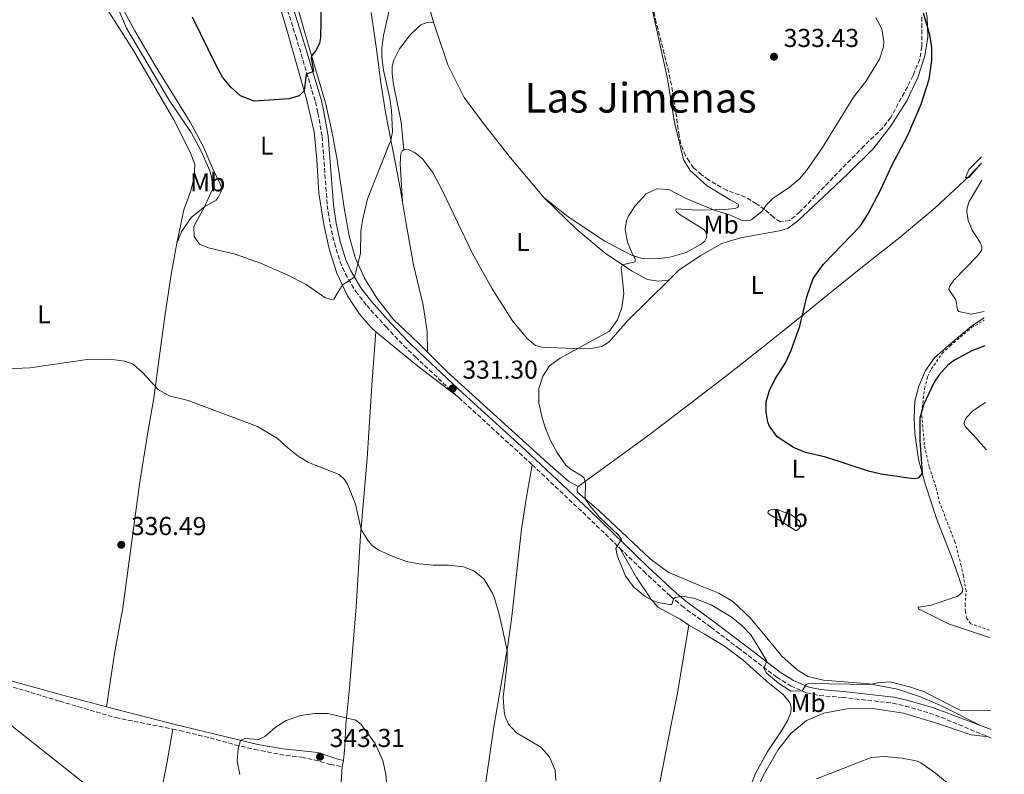
# Model space of a CAD drawing. Units: metres. Extents: x 615599 to 619120, y 4648415 to 4650784.
# Drawn here: x 618693 to 619074, y 4649660 to 4649952 of the extents above; entities that cross this region are included whole.
import ezdxf
from ezdxf.enums import TextEntityAlignment as Align

# ---------------------------------------------------------------- set-up
doc = ezdxf.new("R2010")
doc.units = ezdxf.units.M
doc.header["$MEASUREMENT"] = 0
doc.linetypes.add('DGN Style 2', pattern=[1.7399219301090239, 1.043953158065414, -0.6959687720436097])
doc.linetypes.add('DGN Style 3', pattern=[2.435890702152634, 1.739921930109024, -0.6959687720436097])
for name, color, linetype, lineweight in [('Abrevadero recinto', 4, 'Continuous', 0), ('Camino', 7, 'DGN Style 3', 0), ('Cota de punto acotado terreno', 7, 'Continuous', 0), ('Curva de nivel directora', 30, 'Continuous', 30), ('Curva de nivel intermedia', 30, 'Continuous', 0), ('Etiqueta de uso rústico', 92, 'Continuous', 0), ('Gasoducto', 7, 'Continuous', 13), ('Línea de cambio de uso (parcela vista)', 92, 'Continuous', 0), ('Margen derecho', 7, 'Continuous', 0), ('Punto acotado terreno (símbolo)', 7, 'Continuous', 0), ('Tela metálica o alambrada', 7, 'DGN Style 2', 0), ('Texto de Área (paraje) menor', 7, 'Continuous', 0), ('Zona arbolada', 92, 'DGN Style 3', 0)]:
    doc.layers.add(name, color=color, linetype=linetype, lineweight=lineweight)
doc.styles.add('Style-Arial', font='arial.ttf')

# ---------------------------------------------------------------- blocks, each defined once
blk = doc.blocks.new('5PATER')
at = {"layer": 'Abrevadero recinto', "linetype": 'Continuous', "lineweight": 0}
h = blk.add_hatch(color=51, dxfattribs=at)
edge = h.paths.add_edge_path()
edge.add_ellipse((0, 0), major_axis=(-0.1095731443231308, -0.1110710700762829), ratio=0.9994222409660317, start_angle=0, end_angle=360)

msp = doc.modelspace()

# ---------------------------------------------------------------- linework, layer by layer
at = {"layer": 'Camino', "color": 7, "linetype": 'DGN Style 3', "lineweight": 0, "extrusion": (0.551417974638133, 0.5867304563042867, 0.5930308498644424), "elevation": 3069631.475080532, "flags": 128}
msp.add_lwpolyline([(2733403.294231768, -2260433.038322087), (2733370.678619129, -2260433.932532368), (2733364.750212936, -2260433.932532368)], dxfattribs=at)
at = {"layer": 'Camino', "color": 7, "linetype": 'DGN Style 3', "lineweight": 0, "extrusion": (-0.6255594779732969, -0.6655718626549659, 0.407049671612416), "elevation": -3481781.629659957, "flags": 128}
msp.add_lwpolyline([(-2733502.155827257, 1551980.818601076), (-2733474.077285627, 1551980.818601076), (-2733455.345596957, 1551980.139822982)], dxfattribs=at)
at = {"layer": 'Camino', "color": 7, "linetype": 'DGN Style 3', "lineweight": 0, "extrusion": (-0.02335464175648703, 0.009856087356222582, 0.9996786574947235), "elevation": 31701.74450306332, "flags": 128}
msp.add_lwpolyline([(-4524525.241601297, -1237088.430715892), (-4524525.241601296, -1237087.247246415)], dxfattribs=at)
at = {"layer": 'Camino', "color": 7, "linetype": 'DGN Style 3', "lineweight": 0}
for points in [[(618793.010000002, 4649967.690000002, 322.8500000000059), (618799.8599999984, 4649945.980000002, 324.4199999999984), (618807.449999999, 4649920.550000003, 325.4400000000024), (618808.4300000002, 4649916.260000003, 325.6300000000048), (618810.0799999975, 4649907.050000002, 326.4799999999959), (618812.0500000011, 4649880.5, 327.8800000000046), (618813.1599999998, 4649873.230000001, 328.3899999999994), (618814.7899999992, 4649865.88, 328.8999999999944), (618817.0100000009, 4649858.680000001, 329.3300000000018), (618819.0100000014, 4649854.120000003, 329.7899999999935), (618823.0500000004, 4649847.230000001, 330.3600000000007), (618827.2999999997, 4649841.789999999, 330.770000000004), (618834.8399999988, 4649833.520000001, 331.699999999997), (618841.6499999971, 4649826.210000002, 331.3800000000047), (618846.1499999987, 4649821.890000002, 331.3999999999941), (618862.9299999983, 4649806.13, 331.2799999999988)], [(618925.300000001, 4649747.86, 329.9400000000024), (618934.5199999989, 4649738.95, 329.5200000000042), (618944.87, 4649729.310000001, 329.9100000000034), (618949.3099999991, 4649725.539999999, 330.2599999999948), (618960.4699999995, 4649717.32, 330.9199999999984), (618971.0700000008, 4649709.340000001, 330.6000000000059), (618985.9999999995, 4649697.950000001, 329.6199999999955), (618991.3700000007, 4649694.63, 329.8800000000048), (618997.6600000005, 4649691.890000002, 330.0500000000029), (619002.5599999978, 4649690.890000002, 330.1699999999983), (619011.4400000004, 4649690.149999999, 330.2599999999948), (619030.9299999991, 4649687.95, 330.8600000000008), (619035.7899999983, 4649686.830000003, 331.2599999999947), (619045.1200000001, 4649684.080000004, 331.7299999999959), (619049.670000001, 4649682.49, 331.8300000000019), (619067.9499999981, 4649674.850000002, 332.3600000000006)], [(618681.0899999996, 4649696.680000001, 335.820000000007), (618692.6799999991, 4649693.5, 336.2599999999949), (618708.550000001, 4649688.680000002, 336.6900000000024), (618730.1299999994, 4649682.34, 337.7899999999935), (618746.870000001, 4649679.000000001, 337.6300000000046), (618752.2800000003, 4649677.890000002, 337.8800000000049)], [(618752.2800000003, 4649677.890000002, 337.8800000000049), (618755.0199999983, 4649677.330000004, 337.9999999999999), (618766.7499999985, 4649674.500000001, 339.2700000000042), (618776.3599999998, 4649671.820000002, 339.8600000000007), (618783.9899999984, 4649670.030000002, 340.5800000000019), (618796.0699999996, 4649667.720000001, 342.1199999999955), (618802.1299999993, 4649667.010000002, 342.9700000000011), (618807.0199999998, 4649666.020000001, 343.3099999999978), (618813.1999999977, 4649664.199999999, 343.3000000000029), (618817.7899999989, 4649663.38, 342.4999999999999)]]:
    msp.add_polyline3d(points, dxfattribs=at)
at = {"layer": 'Curva de nivel directora', "color": 30, "linetype": 'Continuous', "lineweight": 30, "elevation": 325, "flags": 128}
for points in [[(618809.8099999992, 4649965.470000001), (618809.4400000004, 4649945.500000002), (618809.0000000001, 4649943.199999999), (618807.6799999991, 4649940.480000001), (618806.0899999999, 4649938.520000001), (618805.8599999996, 4649937.45), (618806.6899999989, 4649932.460000002), (618806.4699999999, 4649932.130000001)], [(619066.4900000007, 4649826.150000001), (619061.5199999998, 4649824.2), (619054.87, 4649820.680000001), (619052.2500000005, 4649818.690000001), (619048.8699999985, 4649815), (619046.9799999997, 4649812.060000001), (619042.8699999994, 4649803.310000001), (619041.4199999986, 4649798.240000002), (619041.3899999997, 4649789.610000002), (619042.2900000004, 4649776.930000001), (619040.7799999994, 4649774.970000001), (619039.0400000005, 4649774.750000002), (619036.0499999998, 4649775.17), (619026.4499999997, 4649776.570000002), (619021.5900000003, 4649777.750000001), (619005.0399999989, 4649783.130000001), (618997.0799999994, 4649784.880000002), (618992.4999999995, 4649786.850000001), (618986.1799999984, 4649790.960000001), (618983.219999999, 4649795.04), (618982.6, 4649796.680000001), (618981.8899999991, 4649800.520000001), (618981.9299999994, 4649804.600000001), (618983.199999999, 4649808.890000002), (618985.3200000002, 4649813.17), (618989.3799999993, 4649819.58), (618991.4800000002, 4649824.110000002), (618994.889999999, 4649833.760000001), (618997.6000000002, 4649845.090000001), (619000.1399999993, 4649852.180000001), (619004.089999999, 4649857.779999999), (619018.4199999986, 4649872.65), (619021.2699999985, 4649877.070000002), (619026.3200000002, 4649886.689999999), (619030.54, 4649895.920000001), (619036.7699999996, 4649907.619999999), (619041.8700000001, 4649919.689999999), (619045.0199999996, 4649929.300000001), (619046.0700000002, 4649936.600000001), (619046.0099999999, 4649941.560000001), (619045.2199999985, 4649946.520000001), (619042.8099999989, 4649954.850000001)], [(618806.4699999999, 4649932.130000001), (618803.8999999994, 4649931.320000002), (618803.0999999992, 4649924.859999999), (618801.11, 4649922.920000002), (618797.2799999989, 4649921.740000002), (618783.7200000002, 4649920.87), (618778.4199999983, 4649922.900000001), (618774.699999999, 4649926.230000002), (618771.5399999984, 4649930.100000001), (618769.0199999994, 4649934.570000002), (618759.8399999995, 4649953.350000001)]]:
    msp.add_lwpolyline(points, dxfattribs=at)
at = {"layer": 'Curva de nivel intermedia', "color": 30, "linetype": 'Continuous', "lineweight": 0, "flags": 128}
for points, elevation in [([(618837.3900000014, 4649962.33), (618833.7900000005, 4649946.289999999), (618833.1500000012, 4649941.330000001), (618833.130000001, 4649937.929999999), (618833.7500000002, 4649932.849999998), (618836.2600000004, 4649921.88), (618836.940000002, 4649917.170000001), (618837.2500000005, 4649908.99), (618836.6700000016, 4649905.74), (618827.6100000002, 4649883.029999998), (618825.8100000009, 4649875.279999998), (618825.0599999998, 4649870.619999998), (618824.860000001, 4649861.949999998), (618822.5499999998, 4649852.769999999), (618817.8899999994, 4649849.730000001), (618814.5800000014, 4649844.21), (618813.4300000002, 4649844.130000002), (618811.1600000015, 4649844.909999999), (618803.8200000012, 4649849.909999999), (618796.4800000008, 4649853.59), (618786.1699999999, 4649858.109999998), (618776.4300000012, 4649861.640000001), (618766.1100000015, 4649864.09), (618762.6200000001, 4649865.509999999), (618760.5300000003, 4649868.42), (618760.4100000017, 4649872.409999999), (618764.6299999995, 4649880.149999999), (618767.570000001, 4649886.73), (618767.3099999995, 4649891.06), (618766.5400000006, 4649893.92), (618763.2900000006, 4649901.52), (618759.4100000004, 4649908.659999999), (618750.9000000011, 4649921.209999999), (618734.3800000009, 4649949.09), (618730.1500000019, 4649958.759999998)], 330.0000000000001), ([(619068.86, 4649685.069999999), (619057.0400000004, 4649685.17), (619042.7799999999, 4649692.49), (619037.4400000002, 4649694.23), (619029.8000000002, 4649696.140000001), (619025.1800000002, 4649695.82), (619022.070000001, 4649695.179999999), (618998.310000001, 4649695.519999999), (618997.3400000009, 4649695.109999999), (618995.8500000001, 4649692.680000001), (618991.5000000005, 4649692.630000001), (618986.6900000003, 4649695.67), (618982.1100000005, 4649699.56), (618980.9900000006, 4649701.439999999), (618982.22, 4649704.24), (618978.7199999996, 4649710.039999999), (618975.9200000011, 4649714.33), (618972.5300000004, 4649718.009999999), (618968.3500000006, 4649721.279999999), (618960.5900000001, 4649726), (618954.2700000012, 4649728.449999999), (618949.5700000006, 4649729.279999999), (618946.8200000013, 4649728.77), (618946.03, 4649728.329999999), (618945.44, 4649726.119999998), (618944.6800000002, 4649726.099999999), (618940.1000000001, 4649726.890000001), (618937.8700000016, 4649727.63), (618935.0000000016, 4649729.270000001), (618930.7100000002, 4649732.830000001), (618927.4199999999, 4649737.100000001), (618924.2300000003, 4649745.079999999), (618923.7200000007, 4649747.779999999), (618925.8799999999, 4649751.349999999), (618924.8000000003, 4649752.88), (618917.4199999998, 4649759.880000001), (618913.7600000007, 4649764.109999999), (618911.8400000008, 4649766.98), (618912.0000000016, 4649772.930000001), (618911.4200000005, 4649775.039999997), (618910.6699999995, 4649775.789999999), (618906.3900000014, 4649778.29), (618904.4199999999, 4649780.050000001), (618900.8600000015, 4649785.050000001), (618898.4000000006, 4649789.609999998), (618896.5000000007, 4649794.230000001), (618895.0700000002, 4649798.8), (618893.880000001, 4649804.100000001), (618893.9700000006, 4649809.71), (618895.5400000018, 4649814.470000001), (618898.0900000001, 4649818.500000001), (618902.2100000017, 4649821.440000001), (618921.3100000012, 4649831.8), (618924.36, 4649836.230000001), (618926.0800000011, 4649841.050000002), (618926.8099999998, 4649846.42), (618925.7700000004, 4649856.460000001), (618926.3300000015, 4649857.539999999), (618931.1799999997, 4649858.66), (618931.230000001, 4649859.809999999), (618930.0199999996, 4649861.939999999), (618928.2200000002, 4649866.289999999), (618927.3100000004, 4649871.199999999), (618927.7999999999, 4649874.659999999), (618928.4700000006, 4649876.170000001), (618931.230000001, 4649880.289999999), (618935.4700000011, 4649884.930000001), (618939.5700000004, 4649886.88), (618944.2100000007, 4649886.640000001), (618950.99, 4649883.140000001), (618961.4999999999, 4649878.849999999), (618967.7500000016, 4649876.84), (618972.3300000015, 4649874.81), (618975.4299999995, 4649874.689999999), (618976.4100000006, 4649875.100000001), (618980.3400000001, 4649878.24), (618981.9200000004, 4649880.55), (618984.5600000002, 4649883.140000001), (618990.9700000007, 4649887.499999999), (618994.8200000018, 4649890.76), (618997.530000001, 4649894.029999999), (619003.670000001, 4649902.850000001), (619015.7800000012, 4649922.390000001), (619020.4800000017, 4649928.4), (619025.8399999995, 4649937.100000001), (619027.3300000003, 4649941.880000001), (619027.4900000013, 4649943.880000001), (619026.6399999997, 4649948.87), (619024.3900000011, 4649953.09)], 330.0000000000001), ([(619065.3000000016, 4649896.849999999), (619060.390000001, 4649891.329999999), (619059.0300000019, 4649891.279999998), (619060.3399999995, 4649894.45), (619065.2600000014, 4649899.279999998)], 320), ([(619065.4100000011, 4649890.259999999), (619060.5499999997, 4649882.08), (619059.7300000016, 4649879.630000001), (619059.6100000008, 4649878.01), (619060.0500000011, 4649874.67), (619061.6100000013, 4649870.980000001), (619064.7300000016, 4649866.189999999), (619065.3399999996, 4649864.55), (619065.42, 4649863.359999998), (619063.660000001, 4649861.05), (619054.5999999995, 4649851.630000001), (619052.940000001, 4649849.119999998), (619052.6300000004, 4649847.92), (619055.3500000006, 4649843.92), (619055.980000001, 4649840.119999999), (619056.4700000006, 4649839.449999999), (619061.2800000005, 4649838.470000001), (619066.2600000005, 4649839.5)], 319.9999999999999), ([(618900.5000000016, 4649658.06), (618900.2200000001, 4649661.83), (618898.0200000006, 4649667.159999999), (618894.7000000014, 4649670.890000001), (618885.2700000012, 4649676.5), (618882.1500000008, 4649679.81), (618880.9500000007, 4649682.83), (618880.5500000005, 4649684.73), (618880.1600000015, 4649690.289999999), (618881.6300000001, 4649703.369999999), (618881.6500000001, 4649708.349999999), (618878.76, 4649721.880000001), (618876.7700000008, 4649728.579999999), (618875.9500000004, 4649730.48), (618872.6800000004, 4649735.980000001), (618868.7900000013, 4649739.119999998), (618864.8300000004, 4649740.619999998), (618858.9500000019, 4649741.329999999), (618853.1100000015, 4649741.310000001), (618847.670000001, 4649741.859999998), (618842.7500000013, 4649742.739999999), (618837.2100000003, 4649744.78), (618831.9900000012, 4649747.119999998), (618829.4699999999, 4649748.91), (618827.8899999997, 4649750.689999999), (618825.1200000002, 4649755.07), (618822.9400000009, 4649764.949999998), (618819.8600000008, 4649772.63), (618818.6900000018, 4649774.460000001), (618816.5900000008, 4649776.439999999), (618804.8400000005, 4649781.01), (618800.8399999995, 4649783.470000001), (618796.8899999999, 4649786.539999997), (618792.7800000017, 4649790.319999999), (618785.0700000003, 4649794.970000001), (618758.2300000002, 4649805.029999999), (618750.8899999999, 4649806.810000001), (618746.5500000013, 4649809.289999999), (618740.5700000002, 4649815.82), (618736.9199999999, 4649819.029999998), (618733.6900000002, 4649820.210000001), (618727.8899999999, 4649821.009999999), (618719.1600000014, 4649820.91), (618696.860000001, 4649817.649999999), (618676.36, 4649816.8)], 334.9999999999999), ([(619066.8500000006, 4649804.24), (619061.9100000008, 4649801.07), (619059.3600000005, 4649798.319999999), (619058.6400000007, 4649796.849999999), (619058.490000001, 4649795.99), (619058.9100000013, 4649795.029999999), (619062.0600000005, 4649791.720000001), (619067.1600000013, 4649785.890000001)], 330.0000000000001), ([(618835.0700000012, 4649655.439999999), (618834.6700000011, 4649660.429999999), (618833.5500000013, 4649665.8), (618830.6400000011, 4649672.389999999), (618825.2200000008, 4649679.699999998), (618823.1300000009, 4649681.380000001), (618812.2300000021, 4649683.939999999), (618807.2300000021, 4649683.889999999), (618801.8000000005, 4649683.130000002), (618796.1600000013, 4649681.27), (618791.8300000017, 4649678.5), (618787.9400000002, 4649675.02), (618785.3800000009, 4649673.84), (618780.1300000005, 4649674.31), (618778.51, 4649673.520000001), (618777.5900000012, 4649670.429999999), (618777.2300000014, 4649665.440000001), (618778.2000000015, 4649660.279999999)], 340.0000000000001), ([(619069.5700000008, 4649642.59), (619047.4800000006, 4649660.920000001), (619041.8300000001, 4649664.869999997), (619040.4500000009, 4649665.449999999), (619034.5800000012, 4649666.689999999), (619027.5499999993, 4649667.3), (619022.5600000005, 4649666.869999998), (619001.3500000008, 4649658.73)], 334.9999999999999)]:
    msp.add_lwpolyline(points, dxfattribs=dict(at, elevation=elevation))
at = {"layer": 'Gasoducto', "color": 7, "linetype": 'Continuous', "lineweight": 13}
msp.add_polyline3d([(619074.0900000008, 4649373.920000004, 348.1300000000047), (619049.629999999, 4649393.330000003, 348.3300000000018), (618856.61, 4649546.289999999, 341.3399999999965), (618745.3700000016, 4649635.210000001, 338.6600000000035), (618647.6499999996, 4649712.620000003, 334.2700000000041), (618552.6299999999, 4649788.739999998, 330), (618392.8099999976, 4649915.780000002, 325.9600000000065), (618270.9299999999, 4650013.289999999, 333.5), (618224.2600000015, 4650051.13, 340.0899999999965), (618129.0200000005, 4650127.13, 345.570000000007), (618032.8599999986, 4650204.27, 337.6499999999942), (617949.9600000002, 4650270.270000001, 343.820000000007), (617840.9999999995, 4650358.789999999, 328.1199999999953), (617787.5399999986, 4650394.670000002, 324.1000000000058), (617452.5300000019, 4650605.030000002, 317.0399999999936), (617267.8099999997, 4650584.670000001, 320), (617067.1000000016, 4650752.41, 317.2200000000012)], dxfattribs=at)
at = {"layer": 'Línea de cambio de uso (parcela vista)', "color": 92, "linetype": 'Continuous', "lineweight": 0, "flags": 128}
for points, elevation in [([(618841.0999999996, 4649881.9), (618840.2599999999, 4649896.710000001), (618840.4800000006, 4649900.58), (618841, 4649901.66), (618841.6699999999, 4649902.060000001)], 331.1499999999942), ([(618817.79, 4649663.380000001), (618818.3600000005, 4649665.82)], 342.5)]:
    msp.add_lwpolyline(points, dxfattribs=dict(at, elevation=elevation))
at = {"layer": 'Línea de cambio de uso (parcela vista)', "color": 92, "linetype": 'Continuous', "lineweight": 0, "extrusion": (-0.3074561661305683, -0.3985962418698616, 0.8640554044015438), "elevation": -2043382.228385205, "flags": 128}
msp.add_lwpolyline([(-2349947.260816837, 3508022.690808951), (-2349926.321153753, 3508021.856476936), (-2349906.306252153, 3508021.935937128)], dxfattribs=at)
at = {"layer": 'Línea de cambio de uso (parcela vista)', "color": 92, "linetype": 'Continuous', "lineweight": 0}
for points in [[(618853.2199999997, 4649951.449999999, 332.5899999999965), (618851.75, 4649956.470000001, 332.7400000000052), (618848.5800000001, 4649965.550000001, 332.4799999999959), (618844.5700000003, 4649974.310000001, 332.2700000000041), (618837.6600000003, 4649987.57, 332.0599999999977), (618830.3799999999, 4650002.939999999, 332.0599999999977), (618823.5, 4650019.390000001, 332.1399999999995), (618817.3300000001, 4650034.75, 332.2299999999959), (618812.3300000001, 4650049.17, 332.1900000000023), (618811.2999999998, 4650055.01, 332.3099999999977), (618811.4699999997, 4650057.9, 332.3099999999977), (618813.3600000005, 4650067.99, 332.4400000000023), (618815.7100000001, 4650077.24, 332.3099999999977), (618817.5499999998, 4650081.08, 332.4799999999959), (618820.2300000006, 4650083.76, 332.7400000000052), (618830.9500000002, 4650090.17, 333.6699999999983), (618859.4500000002, 4650108.600000001, 333.5899999999965), (618878.3600000005, 4650122.699999999, 331.3399999999965), (618884.8300000001, 4650126.470000001, 330.5299999999988), (618893.3099999996, 4650129.75, 330.4900000000052), (618904.29, 4650132.130000001, 331.5099999999948), (618912.0499999998, 4650132.630000001, 332.2299999999959), (618912.4095999999, 4650132.3828, 332.3873000000021)], [(618723.4699999997, 4650095.15, 317.8999999999942), (618731.0899999999, 4650082.26, 318.1100000000006), (618749.9500000002, 4650055.210000001, 318.8300000000018), (618757.7199999997, 4650044.49, 319.3000000000029), (618761.8700000001, 4650036.59, 319.679999999993), (618764.5999999996, 4650029.439999999, 320), (618771.0300000003, 4650012.560000001, 320.75), (618782.2000000002, 4649988.17, 321.3000000000029), (618786.9400000004, 4649976.42, 321.8500000000058), (618791.9800000006, 4649963.100000001, 322.6100000000006), (618795.8200000003, 4649950.210000001, 323.5899999999965), (618803.0999999996, 4649924.859999999, 325), (618804.1600000003, 4649921.140000001, 325.2100000000065), (618807, 4649908.949999999, 326.2299999999959), (618807.9699999997, 4649898.230000001, 326.4400000000023), (618808.7999999998, 4649885.25, 326.9900000000052), (618810.6600000003, 4649873.15, 328.1399999999995), (618812.9600000001, 4649863.230000001, 328.9400000000023), (618815.75, 4649854.350000001, 329.6699999999983), (618819.8499999996, 4649845.51, 330.3000000000029), (618824.5199999996, 4649838.470000001, 330.9400000000023), (618829.0199999996, 4649833.220000001, 331.6999999999971), (618830.9000000004, 4649831.66, 331.6600000000035)], [(618944.2000000002, 4649851.550000001, 328.75), (618948.1699999999, 4649855.460000001, 328.4799999999959), (618956.3700000001, 4649860.99, 328.0099999999948), (618964.7300000006, 4649865.75, 327.8800000000047), (618971.9299999997, 4649867.970000001, 327.8399999999965), (618987.7300000006, 4649870.84, 327.6300000000047), (618990.4299999997, 4649871.689999999, 327.6300000000047), (618994.04, 4649874.350000001, 327.4600000000065), (619006.3099999996, 4649885.949999999, 327.4600000000065), (619013.4500000002, 4649892.550000001, 326.8999999999942), (619023.2699999996, 4649902.33, 326.5200000000041), (619030.3399999999, 4649911.390000001, 326.2200000000012), (619036.3799999999, 4649920.960000001, 326.2200000000012), (619040.5599999996, 4649930.02, 326.2200000000012), (619043.3600000005, 4649938.390000001, 325.8800000000047), (619044.4900000002, 4649945.609999999, 325.3300000000018), (619044.3600000005, 4649950.09, 325), (619044.2699999996, 4649953.039999999, 324.7799999999988), (619043.0199999996, 4649960.27, 324.1399999999995), (619040.4699999997, 4649965.970000001, 323.6300000000047), (619036.6399999997, 4649972.82, 323.1199999999953), (619033.9500000002, 4649976.100000001, 322.8300000000018)], [(618935.2000000002, 4649968.230000001, 333.4600000000065), (618943.7100000001, 4649929.480000001, 333.1199999999953), (618946.4800000006, 4649912.560000001, 332.6499999999942), (618949.8600000005, 4649898.220000001, 331.8500000000058), (618952.5, 4649894.01, 331.3800000000047), (618959.0999999996, 4649888.09, 330.8300000000018), (618967.9299999997, 4649882.710000001, 330.6100000000006), (618971.1299999999, 4649881.02, 330.3600000000006), (618971.3200000003, 4649880.439999999, 330.3600000000006), (618970.9500000002, 4649879.83, 330.3600000000006), (618969.8700000001, 4649879.33, 330.3600000000006), (618965.9199999999, 4649878.949999999, 330.2299999999959), (618955.3899999997, 4649878.710000001, 329.679999999993), (618947.0899999999, 4649879.180000001, 329.1699999999983), (618946.9800000006, 4649878.66, 329.0399999999936), (618947.2100000001, 4649878.029999999, 328.7899999999936), (618948.6500000004, 4649876.84, 328.75), (618957.8300000001, 4649871.220000001, 328.6999999999971), (618958.5899999999, 4649870.140000001, 328.7899999999936), (618958.9699999997, 4649868.960000001, 328.8300000000018), (618958.7800000003, 4649867.980000001, 328.8300000000018), (618958.1399999997, 4649866.680000001, 328.8300000000018), (618956.4800000006, 4649865.4, 328.8300000000018), (618950.9699999997, 4649862.34, 328.8300000000018), (618944.6900000004, 4649860.439999999, 329.0399999999936), (618939.7800000003, 4649859.779999999, 329.2100000000065), (618933.8700000001, 4649859.980000001, 329.7200000000012), (618929.75, 4649861.300000001, 330.0599999999977), (618919.2100000001, 4649866.800000001, 331), (618905.1500000004, 4649876.26, 331.8000000000029), (618896.04, 4649883.380000001, 332.0599999999977)], [(618753.8399999999, 4649865.949999999, 331.0200000000041), (618755.6200000001, 4649870.300000001, 330.3399999999965), (618759.4000000004, 4649875.77, 330.0899999999965), (618764.6200000001, 4649880.140000001, 330), (618769.0499999998, 4649882.57, 329.3600000000006), (618769.8700000001, 4649883.58, 329.3600000000006), (618770.9100000003, 4649885.689999999, 329.3600000000006), (618771.1699999999, 4649886.890000001, 329.2799999999988), (618770.5599999996, 4649888.83, 329.2799999999988), (618767.7000000002, 4649894.640000001, 329.6999999999971), (618763.9400000004, 4649903.619999999, 329.5800000000018), (618758.9400000004, 4649912.689999999, 329.1900000000023), (618745.3799999999, 4649934.630000001, 328.8099999999977), (618737.6200000001, 4649948.07, 329.1499999999942), (618729.0499999998, 4649963.789999999, 329.5299999999988)], [(618850.8799999999, 4649823.730000001, 331.1000000000058), (618847.2800000003, 4649827.350000001, 331.1100000000006), (618837.7300000006, 4649836.41, 331.0299999999988), (618831.2300000006, 4649844.58, 330.8999999999942), (618826.4000000004, 4649852.33, 330.429999999993), (618822.8799999999, 4649860.380000001, 329.8399999999965), (618820.54, 4649868.77, 329.4100000000035), (618818.5499999998, 4649879.550000001, 328.9900000000052), (618815.8899999997, 4649898.119999999, 327.1600000000035), (618813.7599999999, 4649909.230000001, 326.3600000000006), (618811.3399999999, 4649920.25, 325.929999999993), (618805.9400000004, 4649938.529999999, 325), (618803.2199999997, 4649947.75, 324.5299999999988), (618798.9699999997, 4649962.789999999, 323.4700000000012)], [(618725.6799999997, 4649958.25, 332.0200000000041), (618737.0599999996, 4649940.41, 331.0399999999936), (618744.8799999999, 4649926.880000001, 330.6999999999971), (618752.5999999996, 4649913.65, 331.0399999999936), (618759.1500000004, 4649900.890000001, 331.4199999999983), (618760.7400000002, 4649896.390000001, 331.1199999999953), (618760.5099999999, 4649891.41, 331.1699999999983), (618759.1900000004, 4649886.100000001, 331.0800000000018), (618756.5700000003, 4649878.75, 330.8699999999953), (618753.8399999999, 4649865.949999999, 331.0200000000041)], [(618828.9800000006, 4649955.15, 328.3500000000058), (618831.1600000003, 4649940.9, 329.1199999999953), (618832.7599999999, 4649927.9, 329.6699999999983), (618834.75, 4649915.850000001, 329.4199999999983), (618840.0700000003, 4649887.92, 331.0299999999988), (618841.0999999996, 4649881.9, 331.1499999999942)], [(618841.6699999999, 4649902.060000001, 331.1499999999942), (618840.6200000001, 4649912.65, 331.1900000000023), (618837.7000000002, 4649927.230000001, 331.1100000000006), (618837.1500000004, 4649931.25, 331.070000000007), (618837.1500000004, 4649934.220000001, 331.1100000000006), (618837.75, 4649936.75, 331.1100000000006), (618839.9500000002, 4649941.07, 331.8699999999953), (618844.25, 4649946.600000001, 331.9199999999983), (618848.29, 4649950.42, 332.0899999999965), (618850.7699999996, 4649951.220000001, 332.3800000000047), (618853.2199999997, 4649951.449999999, 332.5899999999965)], [(618896.04, 4649883.380000001, 332.0599999999977), (618882.9000000004, 4649898.949999999, 332.5299999999988), (618872.54, 4649912.189999999, 332.6499999999942), (618865.0899999999, 4649922.199999999, 332.3600000000006), (618858.6600000003, 4649934.92, 332.4799999999959), (618854.2699999996, 4649947.869999999, 332.4799999999959), (618853.2199999997, 4649951.449999999, 332.5899999999965)], [(618841.6699999999, 4649902.060000001, 331.1499999999942), (618842.0899999999, 4649902.119999999, 331.1499999999942), (618843.7100000001, 4649901.960000001, 331.1499999999942), (618846.04, 4649900.880000001, 331.2799999999988), (618848.8799999999, 4649898.550000001, 331.2799999999988), (618852.9100000003, 4649893.27, 331.3600000000006), (618856.6100000005, 4649886.16, 331.3600000000006), (618868.2000000002, 4649861.960000001, 331.6600000000035), (618875.8499999996, 4649848.17, 331.4100000000035), (618883.7100000001, 4649835.869999999, 331.070000000007), (618889.4100000003, 4649828.99, 330.679999999993), (618892.6699999999, 4649826.369999999, 330.429999999993), (618895.04, 4649825.600000001, 330.3899999999995), (618907.3700000001, 4649825.210000001, 330.1300000000047), (618914.8099999996, 4649825.27, 329.75), (618918.3600000005, 4649825.890000001, 329.75), (618921.1900000004, 4649827.720000001, 329.7899999999936), (618928.25, 4649835.810000001, 329.8399999999965), (618944.2000000002, 4649851.550000001, 328.75)], [(619065.2999999998, 4649896.850000001, 320.7400000000052), (619060.3799999999, 4649891.75, 321), (619047.3300000001, 4649879.57, 322.2400000000052), (619033.8200000003, 4649868.27, 322.75), (619018.5999999996, 4649856.24, 324.3999999999942), (619005.2400000002, 4649845.539999999, 324.570000000007), (618996.1200000001, 4649838.07, 325), (618994.3399999999, 4649836.619999999, 325.0800000000018), (618982.5599999996, 4649827.16, 326.1000000000058), (618967.8300000001, 4649815.65, 326.0599999999977), (618952.3099999996, 4649803.74, 327.25), (618936.1600000003, 4649791.380000001, 328.0599999999977), (618909.1799999997, 4649771.720000001, 330.3899999999995)], [(618841.0999999996, 4649881.9, 331.1499999999942), (618842.5599999996, 4649873.42, 331.3300000000018), (618845.4699999997, 4649857.529999999, 330.820000000007), (618849.1900000004, 4649841.92, 331.070000000007), (618850.6900000004, 4649831.77, 331.3699999999953), (618850.8799999999, 4649823.730000001, 331.1000000000058)], [(618944.2000000002, 4649851.550000001, 328.75), (618940.1299999999, 4649851.210000001, 328.75), (618935.9900000002, 4649851.890000001, 329.5899999999965), (618929.8499999996, 4649855.220000001, 329.679999999993), (618919.5700000003, 4649862, 330.6100000000006), (618908.7000000002, 4649871.189999999, 331.5099999999948), (618896.04, 4649883.380000001, 332.0599999999977)], [(618726.6100000005, 4649686.57, 337.6100000000006), (618729.7300000006, 4649707.109999999, 337.3500000000058), (618732.9199999999, 4649724.76, 336.5399999999936), (618739.3899999997, 4649772.640000001, 336.1600000000035), (618742.6299999999, 4649792.76, 336.0299999999988), (618744.8600000005, 4649805.960000001, 335.4799999999959), (618747.1500000004, 4649822.480000001, 333.7400000000052), (618749.29, 4649838.480000001, 332.5099999999948), (618751.6200000001, 4649853.810000001, 331.8300000000018), (618753.8399999999, 4649865.949999999, 331.0200000000041)], [(619068.3799999999, 4649713.32, 329.8600000000006), (619052.5300000003, 4649718.609999999, 328.9199999999983), (619040.8700000001, 4649724.41, 327.5200000000041), (619040.6900000004, 4649724.92, 327.5599999999977), (619040.8899999997, 4649725.100000001, 327.179999999993), (619045.7999999998, 4649725.84, 327.1399999999995), (619056.1500000004, 4649729.390000001, 327.4799999999959), (619057.8399999999, 4649730.800000001, 327.4799999999959), (619057.9800000006, 4649732, 327.4799999999959), (619054.1900000004, 4649743.27, 326.7100000000065), (619047.8200000003, 4649759.439999999, 325.9499999999971), (619043.4100000003, 4649772.730000001, 325.2200000000012), (619042.29, 4649776.930000001, 325), (619040.8700000001, 4649782.26, 324.7200000000012), (619039.4500000002, 4649792.41, 324.4600000000065), (619039.1799999997, 4649798.189999999, 324.1199999999953), (619039.4900000002, 4649804.74, 323.6499999999942), (619041.0099999999, 4649810.609999999, 323.1399999999995), (619043.6299999999, 4649816.640000001, 322.8899999999995), (619047.0899999999, 4649821.51, 322.5899999999965), (619052.4299999997, 4649826.26, 322.6300000000047), (619061.3600000005, 4649833.82, 321.820000000007), (619066.2999999998, 4649837, 321.7700000000041)], [(618818.3600000005, 4649665.82, 342.5), (618818.8300000001, 4649671.230000001, 341.8699999999953), (618819.29, 4649679.699999999, 340.2899999999936), (618820.6299999999, 4649693.810000001, 338.7599999999948), (618823.2699999996, 4649725.26, 336.429999999993), (618824.9299999997, 4649752.850000001, 335.070000000007), (618827.4500000002, 4649782.550000001, 334.1300000000047), (618829.3600000005, 4649812.83, 332.0500000000029), (618830.9000000004, 4649831.66, 331.6600000000035)], [(618909.1799999997, 4649771.720000001, 330.3899999999995), (618905.4199999999, 4649773.859999999, 330.3099999999977), (618897.29, 4649780.869999999, 329.9700000000012), (618858.4600000001, 4649816.09, 331.070000000007), (618850.8799999999, 4649823.730000001, 331.1000000000058)], [(618851.1399999997, 4649504.050000001, 343.070000000007), (618853.0800000001, 4649520.050000001, 342.4900000000052), (618857.75, 4649551.779999999, 341.0899999999965), (618860.3899999997, 4649568.140000001, 340.070000000007), (618866.9900000002, 4649614.41, 337.820000000007), (618869.7400000002, 4649631.449999999, 337.179999999993), (618872.2400000002, 4649649.42, 336.8800000000047), (618876.5199999996, 4649678.75, 335.4799999999959), (618881.9699999997, 4649710.199999999, 334.9700000000012), (618883.5300000003, 4649721.470000001, 334.6300000000047), (618884.7400000002, 4649733.199999999, 334.25), (618887.25, 4649755.289999999, 332.1699999999983), (618889.2000000002, 4649767.720000001, 331.1000000000058), (618891.3799999999, 4649780.119999999, 330.6399999999995)], [(618909.1799999997, 4649771.720000001, 330.3899999999995), (618908.7800000003, 4649771.029999999, 330.3899999999995), (618908.8099999996, 4649769.880000001, 330.179999999993), (618909.04, 4649769.380000001, 330.179999999993), (618917.0700000003, 4649762.619999999, 329.5800000000018), (618937.0300000003, 4649743.730000001, 328.7400000000052), (618943.9900000002, 4649738.630000001, 328.5200000000041), (618955.9199999999, 4649733.560000001, 328.7400000000052), (618963.54, 4649730.480000001, 329.25), (618969.04, 4649727.25, 329.0299999999988), (618975.7800000003, 4649720.91, 329.5399999999936), (618981.5599999996, 4649713.949999999, 329.6699999999983), (618987.9199999999, 4649706.07, 329.1999999999971), (618993.9500000002, 4649700.779999999, 328.9900000000052), (618998.0700000003, 4649698.230000001, 329.1999999999971), (619004.1100000005, 4649696.800000001, 329.4199999999983), (619021.79, 4649695.390000001, 329.9700000000012), (619032.7699999996, 4649693.350000001, 330.3099999999977), (619041.7000000002, 4649690.439999999, 330.8999999999942), (619050.0599999996, 4649686.789999999, 331.4499999999971), (619064.9299999997, 4649679.25, 332.1900000000023)], [(618993.4900000002, 4649754.67, 328.3999999999942), (618987.8899999997, 4649758.24, 328.570000000007), (618983.1299999999, 4649761.029999999, 327.8000000000029), (618982.5199999996, 4649761.600000001, 327.7200000000012), (618982.6299999999, 4649762.07, 327.3800000000047), (618983.1299999999, 4649762.51, 327.1600000000035), (618983.9699999997, 4649762.880000001, 327.0399999999936), (618985.1500000004, 4649762.960000001, 327.0399999999936), (618986.2199999997, 4649762.82, 327.0399999999936), (618991.6399999997, 4649760.82, 327.2899999999936), (618994.7699999996, 4649758.539999999, 327.6300000000047), (618995.1900000004, 4649757.449999999, 327.6300000000047), (618995.2199999997, 4649756.380000001, 327.6300000000047), (618994.6100000005, 4649755.430000001, 327.9700000000012), (618993.4900000002, 4649754.67, 328.3999999999942)], [(618951.9699999997, 4649718.130000001, 331.6000000000058), (618948.6699999999, 4649720.460000001, 331.0500000000029), (618940.0300000003, 4649725.119999999, 330.1999999999971), (618937.29, 4649728.310000001, 329.9499999999971), (618931.6799999997, 4649736.51, 329.820000000007), (618925.2999999998, 4649747.859999999, 329.9400000000023)], [(618937.7400000002, 4649642.699999999, 335.1699999999983), (618939.5899999999, 4649651.369999999, 335.0899999999965), (618945.2800000003, 4649680.27, 334.3600000000006), (618947.4100000003, 4649691.130000001, 333.7299999999959), (618951.9699999997, 4649718.130000001, 331.6000000000058)], [(618951.9699999997, 4649718.130000001, 331.6000000000058), (618957.9800000006, 4649714.789999999, 331.6900000000023), (618965.7800000003, 4649709.980000001, 331.4700000000012), (618973, 4649704.59, 330.8800000000047), (618981.9699999997, 4649696.58, 330.5), (618988.6299999999, 4649691.180000001, 330.5399999999936), (618991.2000000002, 4649687.939999999, 330.8800000000047), (618991.6299999999, 4649686.25, 330.9199999999983), (618991.5199999996, 4649684.470000001, 330.9199999999983), (618990.25, 4649681.41, 330.9199999999983), (618987.8300000001, 4649677.25, 330.9199999999983), (618982.3499999996, 4649669.01, 331.429999999993), (618977.7999999998, 4649660.789999999, 332.1999999999971), (618973.7800000003, 4649650.640000001, 332.8800000000047), (618970.5999999996, 4649640.77, 333.7299999999959), (618967.5599999996, 4649630.430000001, 334.1900000000023), (618965.8300000001, 4649621.869999999, 334.6600000000035), (618965.5, 4649613.32, 335.5500000000029), (618966.4299999997, 4649605.230000001, 335.9799999999959), (618968.6900000004, 4649598.949999999, 336.1000000000058)], [(618968.6900000004, 4649598.949999999, 336.1000000000058), (618968.2400000002, 4649607.949999999, 336.2700000000041), (618968.7400000002, 4649617.949999999, 335.679999999993), (618970.2300000006, 4649627.470000001, 335.1699999999983), (618972.9800000006, 4649638.779999999, 334.5299999999988), (618976.2199999997, 4649649.67, 334.0599999999977), (618980.7100000001, 4649659.800000001, 333.4199999999983), (618986.3899999997, 4649669.75, 332.7400000000052), (618991.4199999999, 4649676.24, 332.6199999999953), (618997.5499999998, 4649681.27, 332.1900000000023), (619004.2199999997, 4649684.109999999, 331.9400000000023), (619013.2199999997, 4649685.710000001, 331.8500000000058), (619023.2100000001, 4649685.890000001, 332.1100000000006), (619035.04, 4649684.050000001, 331.9799999999959), (619047.0899999999, 4649680.51, 332.0599999999977), (619061.2199999997, 4649675.720000001, 332.9100000000035), (619067.9500000002, 4649674.850000001, 332.3600000000006)], [(618693.29, 4649386.67, 333.8999999999942), (618700.3899999997, 4649411.99, 335), (618704.2599999999, 4649425.66, 336.320000000007), (618707.2599999999, 4649437.189999999, 336.6600000000035), (618711.3300000001, 4649456.609999999, 338.6499999999942), (618714.8899999997, 4649476.4, 339.1999999999971), (618716.75, 4649487.42, 338.8600000000006), (618719.6699999999, 4649502.980000001, 338.8600000000006), (618722.7999999998, 4649518.76, 339.4199999999983), (618725.5999999996, 4649533.850000001, 339.0800000000018), (618728.6900000004, 4649549.5, 339.3699999999953), (618731.3099999996, 4649565.050000001, 339.5), (618743.75, 4649630.08, 338.6100000000006), (618747.2300000006, 4649650.800000001, 338.6900000000023), (618750.0599999996, 4649665.34, 338.4400000000023), (618752.2800000003, 4649677.890000001, 337.8800000000047)], [(618809.25, 4649524.25, 344.6399999999995), (618809.7199999997, 4649538, 343.8399999999965), (618813.5300000003, 4649602.76, 340.2700000000041), (618814.1399999997, 4649617.65, 340.1000000000058), (618817.0899999999, 4649651.189999999, 341.3699999999953), (618817.79, 4649663.380000001, 342.5)]]:
    msp.add_polyline3d(points, dxfattribs=at)
at = {"layer": 'Margen derecho', "color": 7, "linetype": 'Continuous', "lineweight": 0, "extrusion": (-0.02160184411140222, 0.00816069666357276, 0.9997333461283323), "elevation": 24903.77924971279, "flags": 128}
msp.add_lwpolyline([(-4568423.081244076, -1063789.912681139), (-4568423.081244075, -1063785.582161537)], dxfattribs=at)
at = {"layer": 'Margen derecho', "color": 7, "linetype": 'Continuous', "lineweight": 0}
for points in [[(618716.2100000011, 4650109.840000001, 317.9600000000065), (618723.3900000004, 4650100.149999999, 317.8999999999942), (618735.8799999984, 4650084.280000002, 318.6199999999953), (618748.1999999987, 4650067.770000001, 319.2599999999948), (618755.6399999997, 4650057.45, 319.3399999999965), (618762.5300000008, 4650046.219999999, 319.949999999997), (618763.1000000007, 4650045.030000002, 320), (618766.6499999978, 4650037.590000001, 320.3200000000069), (618776.9299999997, 4650012.850000001, 321.1699999999983), (618788.2300000008, 4649987.359999999, 322.1999999999972), (618793.5300000004, 4649973.79, 322.6399999999995), (618795.2800000005, 4649968.41, 322.8500000000059), (618802.1299999993, 4649946.680000001, 324.4199999999984), (618806.4699999976, 4649932.130000001, 325.0000000000001)], [(618806.4699999976, 4649932.130000001, 325.0000000000001), (618809.7499999988, 4649921.149999999, 325.4400000000024), (618810.7600000014, 4649916.739999999, 325.6300000000048), (618812.4400000002, 4649907.350000001, 326.4799999999959), (618814.4099999992, 4649880.770000001, 327.8800000000046), (618815.5, 4649873.670000002, 328.3899999999994), (618817.0899999992, 4649866.49, 328.8999999999944), (618819.2399999973, 4649859.510000002, 329.3300000000018), (618821.1299999983, 4649855.2, 329.7899999999935), (618825.0100000007, 4649848.57, 330.3600000000007), (618829.1200000012, 4649843.32, 330.770000000004), (618836.5799999977, 4649835.130000001, 331.699999999997), (618843.3399999992, 4649827.88, 331.3800000000047), (618847.7800000005, 4649823.61, 331.3999999999941), (618864.5399999977, 4649807.870000003, 331.2799999999988), (618888.6799999998, 4649785.920000004, 330.5599999999976), (618913.4799999992, 4649762.61, 330.5599999999976), (618936.1499999984, 4649740.670000002, 329.5200000000042), (618946.4499999981, 4649731.080000003, 329.9100000000034), (618950.7899999988, 4649727.41, 330.2599999999948), (618961.890000001, 4649719.230000001, 330.9199999999984), (618972.4999999991, 4649711.239999999, 330.6000000000059), (618987.3399999985, 4649699.910000001, 329.6199999999955), (618992.4699999982, 4649696.739999999, 329.8800000000048), (618998.379999998, 4649694.170000004, 330.0500000000029), (619002.8999999977, 4649693.25, 330.1699999999983), (619011.6700000007, 4649692.510000003, 330.2599999999948), (619031.3299999969, 4649690.290000001, 330.8600000000008), (619036.3899999995, 4649689.130000001, 331.2599999999947), (619045.850000001, 4649686.340000001, 331.7299999999959), (619050.5199999983, 4649684.710000002, 331.8300000000019), (619064.9299999983, 4649679.250000001, 332.1900000000023)], [(618726.609999999, 4649686.570000002, 337.6100000000006), (618709.2300000006, 4649691.16, 336.6900000000024), (618693.2800000003, 4649695.559999999, 336.2599999999949), (618678.7699999996, 4649699.530000002, 335.7200000000012), (618652.3699999999, 4649706.180000001, 334.4999999999999)], [(618726.609999999, 4649686.570000002, 337.6100000000006), (618730.0699999991, 4649685.660000003, 337.7899999999935), (618752.6700000013, 4649679.81, 337.7700000000041), (618785.2100000011, 4649671.890000001, 340.5800000000019), (618795.01, 4649670.270000001, 341.6799999999931), (618808.3699999999, 4649668.910000001, 343.3099999999978), (618815.7600000015, 4649666.370000003, 343.3099999999978), (618818.3599999989, 4649665.82, 342.4999999999999)]]:
    msp.add_polyline3d(points, dxfattribs=at)
at = {"layer": 'Tela metálica o alambrada', "color": 7, "linetype": 'DGN Style 2', "lineweight": 0}
msp.add_polyline3d([(619068.3399999999, 4649716.199999999, 330.3399999999965), (619061.1500000004, 4649718.619999999, 329.7400000000052), (619059.5999999996, 4649720.74, 329.4400000000023), (619059.04, 4649723.439999999, 328.8000000000029), (619058.8799999999, 4649725.859999999, 328.5899999999965), (619059.3099999996, 4649731.350000001, 328.4199999999983), (619058.2400000002, 4649737.140000001, 328.4199999999983), (619057.4299999997, 4649741.109999999, 327.9900000000052), (619054.9800000006, 4649750.470000001, 327.6600000000035), (619049.1699999999, 4649765.130000001, 326.7599999999948), (619047.5599999996, 4649771.66, 326.3800000000047), (619044.9800000006, 4649779.529999999, 326.3399999999965), (619043.1200000001, 4649787.810000001, 326.0899999999965), (619042.0800000001, 4649800.560000001, 325.3600000000006), (619043.2400000002, 4649809.65, 324.7700000000041), (619044.4199999999, 4649814.24, 324.4700000000012), (619045.8200000003, 4649817.210000001, 324.3800000000047), (619050.0499999998, 4649823.25, 323.7899999999936), (619053.1500000004, 4649826.189999999, 323.5399999999936), (619061.3700000001, 4649833.210000001, 323.3000000000029), (619066.3200000003, 4649836.060000001, 323.1399999999995)], dxfattribs=at)
at = {"layer": 'Zona arbolada', "color": 92, "linetype": 'DGN Style 3', "lineweight": 0}
msp.add_polyline3d([(619042.1699999999, 4649953.430000001, 325.9100000000035), (619042.2199999997, 4649941.980000001, 326.1199999999953), (619041.3499999996, 4649937.060000001, 326.3500000000058), (619038.7699999996, 4649930.779999999, 326.4600000000065), (619036.5700000003, 4649926.310000001, 326.4499999999971), (619030.1100000005, 4649914.529999999, 326.6699999999983), (619027.0999999996, 4649910.529999999, 326.7899999999936), (619019.7400000002, 4649903.480000001, 326.7799999999988), (618994.9400000004, 4649877.99, 328.2799999999988), (618991.0499999998, 4649874.640000001, 328.4100000000035), (618987.4100000003, 4649874.109999999, 328.7100000000065), (618984.7199999997, 4649875.939999999, 328.8800000000047), (618981.3099999996, 4649878.970000001, 329.3000000000029), (618978.1399999997, 4649881.17, 329.6900000000023), (618973.9100000003, 4649883.710000001, 330.5099999999948), (618966.6299999999, 4649886.34, 331.7700000000041), (618959.6200000001, 4649890.369999999, 331.8099999999977), (618956.8799999999, 4649892.41, 331.9400000000023), (618953.9600000001, 4649894.92, 331.7200000000012), (618952.1799999997, 4649897.41, 331.3800000000047), (618950.7100000001, 4649899.75, 331.7200000000012), (618948.8899999997, 4649904.390000001, 332.2599999999948), (618948.2100000001, 4649907.49, 332.5299999999988), (618946.1399999997, 4649922.210000001, 333.1300000000047), (618944.25, 4649932.029999999, 333.3000000000029), (618939.3799999999, 4649951.289999999, 333.1300000000047), (618936.2100000001, 4649964.449999999, 333.6399999999995)], dxfattribs=at)
msp.add_polyline3d([(619042.1699999999, 4649953.430000001, 325.9100000000035), (619042.2199999997, 4649941.980000001, 326.1199999999953), (619041.3499999996, 4649937.060000001, 326.3500000000058), (619038.7699999996, 4649930.779999999, 326.4600000000065), (619036.5700000003, 4649926.310000001, 326.4499999999971), (619030.1100000005, 4649914.529999999, 326.6699999999983), (619027.0999999996, 4649910.529999999, 326.7899999999936), (619019.7400000002, 4649903.480000001, 326.7799999999988), (618994.9400000004, 4649877.99, 328.2799999999988), (618991.0499999998, 4649874.640000001, 328.4100000000035), (618987.4100000003, 4649874.109999999, 328.7100000000065), (618984.7199999997, 4649875.939999999, 328.8800000000047), (618981.3099999996, 4649878.970000001, 329.3000000000029), (618978.1399999997, 4649881.17, 329.6900000000023), (618973.9100000003, 4649883.710000001, 330.5099999999948), (618966.6299999999, 4649886.34, 331.7700000000041), (618959.6200000001, 4649890.369999999, 331.8099999999977), (618956.8799999999, 4649892.41, 331.9400000000023), (618953.9600000001, 4649894.92, 331.7200000000012), (618952.1799999997, 4649897.41, 331.3800000000047), (618950.7100000001, 4649899.75, 331.7200000000012), (618948.8899999997, 4649904.390000001, 332.2599999999948), (618948.2100000001, 4649907.49, 332.5299999999988), (618946.1399999997, 4649922.210000001, 333.1300000000047), (618944.25, 4649932.029999999, 333.3000000000029), (618939.3799999999, 4649951.289999999, 333.1300000000047), (618936.2100000001, 4649964.449999999, 333.6399999999995)], dxfattribs=at)

# ---------------------------------------------------------------- block references
at = {"layer": 'Punto acotado terreno (símbolo)', "color": 7, "linetype": 'Continuous', "lineweight": 0, "xscale": 10, "yscale": 10, "zscale": 10}
for p in [(618984.949999999, 4649938.04, 333.4299999999935), (618860.6099999984, 4649809.710000002, 331.3000000000029), (618732.32, 4649749.219999999, 336.4900000000057), (618809.2300000003, 4649667.230000001, 343.3099999999977)]:
    msp.add_blockref('5PATER', p, dxfattribs=at)

# ---------------------------------------------------------------- texts
at = {"layer": 'Cota de punto acotado terreno', "color": 7, "linetype": 'Continuous', "lineweight": 0, "style": 'Style-Arial'}
for s, p in [('333.43', (618988.7000000002, 4649941.789999999, 333.429999999993)), ('331.30', (618864.3599999994, 4649813.460000002, 331.3000000000029)), ('336.49', (618736.0700000012, 4649752.970000001, 336.4900000000052)), ('343.31', (618812.9800000014, 4649670.980000001, 343.3099999999977))]:
    msp.add_text(s, height=7.000000000000002, dxfattribs=at).set_placement(p)
at = {"layer": 'Etiqueta de uso rústico', "color": 92, "linetype": 'Continuous', "lineweight": 0, "style": 'Style-Arial'}
for s, p in [('L', (618788.6114203777, 4649903.640009999, 326.7899999999936)), ('Mb', (618765.7702462433, 4649889.410009998, 330.5299999999988)), ('Mb', (618964.5002462432, 4649873.08001, 329.320000000007)), ('L', (618887.8114203819, 4649866.380009997, 331.7400000000052)), ('L', (618978.4214203815, 4649849.760010001, 327.0099999999948)), ('L', (618702.3914203801, 4649838.410009998, 334.179999999993)), ('L', (618994.3514203796, 4649778.62001, 325.6100000000006)), ('Mb', (618991.2602462451, 4649759.58001, 327.9100000000035)), ('Mb', (618998.1102462416, 4649688.000009998, 330.7899999999936))]:
    msp.add_text(s, height=7.000000000000002, dxfattribs=at).set_placement(p, align=Align.MIDDLE_CENTER)
at = {"layer": 'Texto de Área (paraje) menor', "color": 7, "linetype": 'Continuous', "lineweight": 0, "style": 'Style-Arial'}
msp.add_text('Las Jimenas', height=11.5, dxfattribs=at).set_placement((618933.3021170285, 4649922.150009996, 332.9199999999983), align=Align.MIDDLE_CENTER)

doc.saveas('drawing.dxf')
